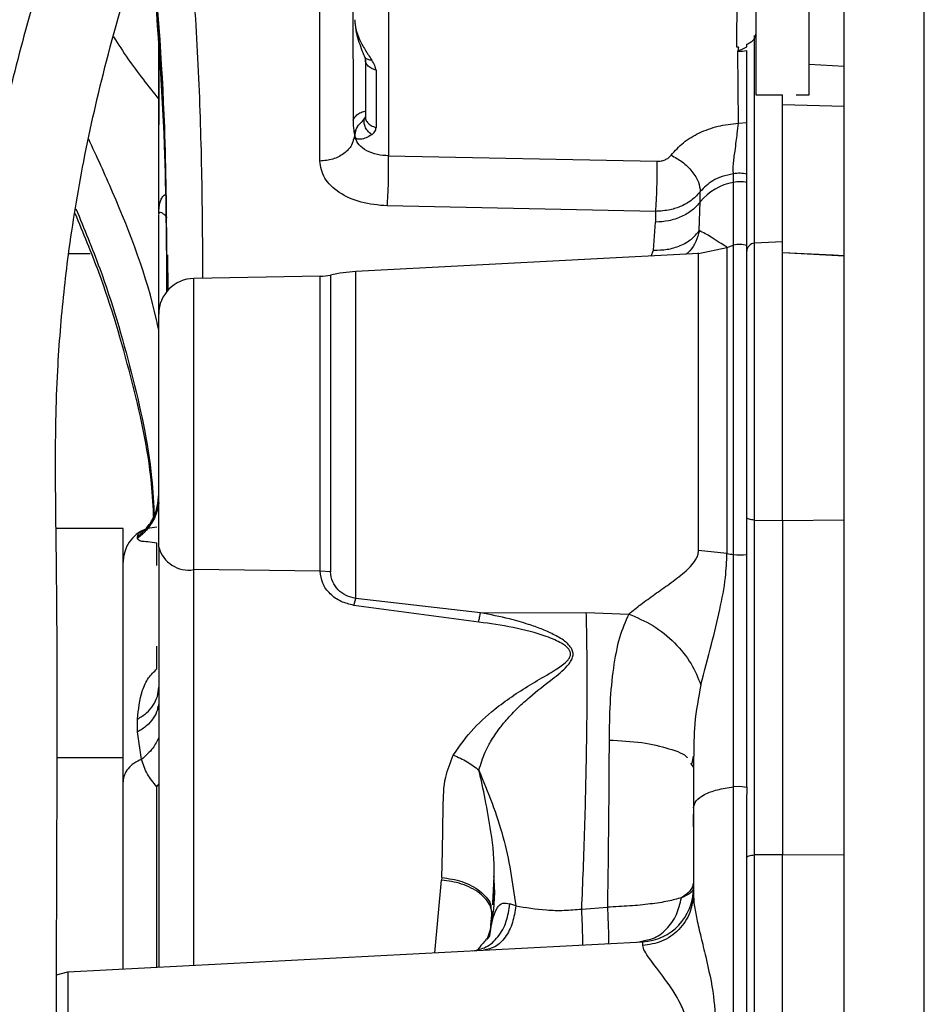
# Model space of a CAD drawing. Units: inches. Extents: x 0.2 to 16.7, y -11.4 to 10.7.
# Drawn here: x 4.2 to 4.3, y -7.4 to -7.3 of the extents above; entities that cross this region are included whole.
import ezdxf

# ---------------------------------------------------------------- set-up
doc = ezdxf.new("R2010")
doc.units = ezdxf.units.IN
doc.header["$MEASUREMENT"] = 0

msp = doc.modelspace()

# ---------------------------------------------------------------- linework, layer by layer
at = {"color": 7, "linetype": 'Continuous', "lineweight": 25}
for p, q in [((4.2542999315, -7.420318255044183), (4.2542999315, -7.308309381344184)), ((4.243345786099997, -7.327358795444184), (4.243345786099997, -7.350858059644183)), ((4.2468196166, -7.350858059644183), (4.2468196166, -7.329815164544183)), ((4.249089185799999, -7.421037708844183), (4.249089185799999, -7.330572424844185)), ((4.219486738499999, -7.340252181944184), (4.219486696599997, -7.354828129944185)), ((4.242127240399999, -7.347756349044182), (4.242142378899999, -7.341015320244184)), ((4.215016629899999, -7.355175057344184), (4.215016573899998, -7.343105910344184)), ((4.217176005599999, -7.343319682244182), (4.217178230999998, -7.352502520144183)), ((4.204554679099999, -7.358422691844183), (4.204554679099999, -7.346782794244184)), ((4.204554679099999, -7.346994506044183), (4.204554679099999, -7.352810351744184)), ((4.242766814299998, -7.347745990144183), (4.242766814299998, -7.347568946644184)), ((4.242218555199997, -7.347757107244185), (4.242127240399999, -7.347756349044182)), ((4.242218801199996, -7.352715632144182), (4.242186859499999, -7.348024265044184)), ((4.242766813899998, -7.352673610244183), (4.242766813899998, -7.347983534744184)), ((4.217983037099998, -7.348585370944184), (4.217983037099998, -7.352308547944183)), ((4.218674011299999, -7.349266474944184), (4.218674010699999, -7.352989569444183)), ((4.249089185799999, -7.349013345744183), (4.2468196166, -7.348894402744182)), ((4.243345786099997, -7.350858059644183), (4.245082701499999, -7.350858059644183)), ((4.2450826906, -7.351495524544184), (4.2450826906, -7.350858059644183)), ((4.245972648699997, -7.350858059644183), (4.2468196166, -7.350858059644183)), ((4.217983124099998, -7.352303044844184), (4.217976347599997, -7.352308279344182)), ((4.242218801199996, -7.352715632544182), (4.242766813899998, -7.352673610244183)), ((4.2176216242, -7.352738076044183), (4.217636825, -7.352722264544184)), ((4.217288162199999, -7.353501916344182), (4.217223636999996, -7.353700759344184)), ((4.217333056199998, -7.353662755444184), (4.217253287999998, -7.353711215844182)), ((4.217288347199997, -7.353501924444185), (4.217326779499999, -7.353657396144182)), ((4.219486696499999, -7.354828130944185), (4.236912159699997, -7.355183586544182)), ((4.241898344499997, -7.356556029744183), (4.241898356699998, -7.356004833044183)), ((4.242766814299998, -7.356568360144184), (4.242766814299998, -7.356017166444182)), ((4.239743988399997, -7.357821373044183), (4.239744006199999, -7.357149195844183)), ((4.239681528399998, -7.359694163044184), (4.239743988399997, -7.357821373044183)), ((4.236831265899998, -7.358444311444185), (4.219405951599999, -7.358090183344183)), ((4.236831266499998, -7.358444310744183), (4.236831221799999, -7.359147348444184)), ((4.2045815715, -7.358503236444182), (4.204554679699999, -7.358625343544183)), ((4.236707311099998, -7.360962324544182), (4.236831221799999, -7.359147348544184)), ((4.239628391799997, -7.361187834244184), (4.241476274299998, -7.360781478044183)), ((4.241476274299998, -7.360781478044183), (4.2418983568, -7.360643194444183)), ((4.241476274299998, -7.360781478044183), (4.241476274299998, -7.380682763244184)), ((4.241898356599997, -7.380746246744184), (4.241898356599997, -7.360643194444183)), ((4.245090674099998, -7.360413835344183), (4.243260617999997, -7.360509744544183)), ((4.2050587759, -7.361275296344184), (4.205098552399999, -7.363657459944182)), ((4.205112310999997, -7.361273225344185), (4.205144361799999, -7.363580557744182)), ((4.239638296399999, -7.361185064344184), (4.217355911599999, -7.362352834644184)), ((4.239629534699997, -7.361187582844185), (4.239566418299997, -7.361188696644184)), ((4.239628391799997, -7.361187834244184), (4.239593005099998, -7.361188527644185)), ((4.239628391699998, -7.380496214444182), (4.239628391699998, -7.361187834244184)), ((4.248376145199998, -7.361295842544184), (4.245082687599997, -7.361132121044182)), ((4.245082696499999, -7.378526832544184), (4.245082696499999, -7.361131862644182)), ((4.215041691799996, -7.362658611544184), (4.2068301483, -7.362801944544184)), ((4.243260617999997, -7.378507785144183), (4.245082696599997, -7.378526832444184)), ((4.202241481499996, -7.379052871944182), (4.197882929899997, -7.379052871944182)), ((4.203165135099997, -7.379716306344182), (4.203165135099997, -7.379593718744182)), ((4.204554679099999, -7.380276055144183), (4.204554679099999, -7.407576662544184)), ((4.241476274299998, -7.380682763244184), (4.239628391699998, -7.380496214344184)), ((4.2418983568, -7.395858351544184), (4.2418983568, -7.380746246844183)), ((4.242766814299998, -7.380997675744183), (4.242766814299998, -7.380738857244182)), ((4.215041691799996, -7.381823470244184), (4.2068301487, -7.381733267844183)), ((4.215717738199999, -7.381874341144183), (4.215041691799996, -7.381823469844184)), ((4.225344097199997, -7.385143291644184), (4.217238769199998, -7.384052952044183)), ((4.217238779299997, -7.384052951344184), (4.217355898799998, -7.383612023944185)), ((4.225461345099998, -7.384540088844183), (4.217355899399998, -7.383612014744184)), ((4.225461344699998, -7.384540088844183), (4.232334068999997, -7.384518204144182)), ((4.232334069899998, -7.384518199744184), (4.235094662599998, -7.384617743244183)), ((4.204554679099999, -7.390439054044183), (4.204516174999998, -7.390626975444183)), ((4.203184052199997, -7.392285407144183), (4.203184052199997, -7.391450783844183)), ((4.203442436499998, -7.394067011844182), (4.203184052199997, -7.392285407044184)), ((4.202238792099998, -7.407698033044184), (4.202238792099998, -7.393948161544184)), ((4.239206266299998, -7.394329539544184), (4.239300366599998, -7.393866255244184)), ((4.239312915199999, -7.394011519244184), (4.2392929839, -7.394603675944182)), ((4.239114266499996, -7.394315169644184), (4.2392929795, -7.394603675944182)), ((4.2392929839, -7.394603675944182), (4.2392929839, -7.397221956244184)), ((4.242303636899997, -7.395837483044183), (4.241898356599997, -7.395858352544185)), ((4.242766814299998, -7.395884495544184), (4.242303636899997, -7.395837483044183)), ((4.242766814899998, -7.396812736744184), (4.242800087099997, -7.395881958944184)), ((4.2392929839, -7.397221956244184), (4.2392929839, -7.402810942444184)), ((4.2392929839, -7.398445758044183), (4.2392929839, -7.397627236444183)), ((4.245082819499999, -7.400269014644184), (4.243260465199999, -7.400279325844185)), ((4.2229521593, -7.401747910544184), (4.222935582299996, -7.401927934644183)), ((4.226297305999999, -7.402598739744183), (4.226340805899998, -7.401645328444182)), ((4.226255420699999, -7.403516763844184), (4.2263432737, -7.402484330544183)), ((4.239319797499999, -7.403253346044185), (4.239231558, -7.403429958044184)), ((4.2261422809, -7.403737133244183), (4.2261615675, -7.403880437544183)), ((4.227751501499998, -7.403587266144184), (4.227368980899996, -7.403465520444183)), ((4.232040199299998, -7.403793973144182), (4.2337107854, -7.403672306744184)), ((4.226135828899999, -7.404846104944184), (4.2262174719, -7.403956992144185)), ((4.226104230399997, -7.405130780944184), (4.226031301499997, -7.405625740844183)), ((4.2261042401, -7.405130782544184), (4.2261745363, -7.404628660844184)), ((4.226167950399997, -7.404627670644183), (4.226106451899998, -7.405045874944182)), ((4.226060888099997, -7.405354893144183), (4.225948542599998, -7.405732487144183)), ((4.235689545699998, -7.405944953244184), (4.236204664699997, -7.405821348144183)), ((4.198643755899997, -7.407886440844184), (4.2360009597, -7.405928632744184)), ((4.236000960699997, -7.406172475844183), (4.236000960699997, -7.405928632744184)), ((4.1979141355, -7.408066667044183), (4.198643755899997, -7.407886440844184)), ((4.198643756199999, -7.407886440844184), (4.198643756199999, -7.412456275344184))]:
    msp.add_line(p, q, dxfattribs=at)
at = {"color": 8, "linetype": 'Continuous', "lineweight": 25}
for p, q in [((4.2450827097, -7.351495388644183), (4.249089185799999, -7.351607718244184)), ((4.236552816899998, -7.361346767444184), (4.236707311099998, -7.360962324544182)), ((4.243260617999997, -7.378507785544183), (4.243260617999997, -7.360509744544183)), ((4.198702880999999, -7.361174447144183), (4.200096365099999, -7.361174447144183)), ((4.249089185799999, -7.361361402544183), (4.245082699799998, -7.361131910144184)), ((4.249089185799999, -7.361331304744184), (4.248376145199998, -7.361295842544184)), ((4.2068301487, -7.381733268044183), (4.2068301483, -7.362801944544184)), ((4.215041691799996, -7.381823470244184), (4.215041691799996, -7.362658611544184)), ((4.217355911599999, -7.374421097944182), (4.217355911599999, -7.362352834644184)), ((4.203974367199997, -7.379017609444183), (4.2044334749, -7.378944238744182)), ((4.245082696499999, -7.378526832044184), (4.249089185799999, -7.378483600744183)), ((4.2044334749, -7.381467777444183), (4.2044334749, -7.380016892844184)), ((4.206830173199997, -7.407457408944182), (4.206830148799998, -7.381733268044183)), ((4.2044334749, -7.388183960844184), (4.2044334749, -7.386698902444184)), ((4.1979540962, -7.393948161444182), (4.202238792099998, -7.393948161444182)), ((4.204433481099997, -7.395844522044182), (4.204554679099999, -7.395669914444184)), ((4.204433481599999, -7.407583014244183), (4.204433482499997, -7.395844540444184)), ((4.249089185799999, -7.400289142244183), (4.245082806999999, -7.400269018544183)), ((4.222501473199998, -7.406636110844182), (4.222935582299996, -7.401927934644183)), ((4.2262616115, -7.403381074744184), (4.226297305999999, -7.402598739744183)), ((4.2261615675, -7.403880437544183), (4.226219265299999, -7.404309145144182)), ((4.2258888609, -7.405767998044183), (4.2261042238, -7.405130781044184))]:
    msp.add_line(p, q, dxfattribs=at)
at = {"color": 7, "linetype": 'Continuous', "lineweight": 25}
for centre, radius, start, end in [((4.242304150099997, -7.345545031344184), 0.0024820066602114, 267.2914004146301, 280.7431846061203), ((4.2423034523, -7.358613713844184), 0.0020971829200568, 77.23545771662809, 101.1376989699535), ((4.2423034523, -7.358062519144184), 0.0020971832565259, 77.23545891855832, 101.1373570263419), ((4.242476688499998, -7.360007370644183), 0.00349946219608, 99.51271715636462, 141.3422679240227), ((4.242303636799999, -7.362213110344182), 0.0016213845367545, 73.40122246917814, 104.4750985023564), ((4.243287888899999, -7.361030104944184), 0.0005210745715614, 92.99999996053458, 180), ((4.206870566099997, -7.365117478844184), 0.0023158869847156, 91.0000000035447, 180), ((4.214983085999997, -7.359301086844184), 0.0033580361278376, 270.9999999868211, 282.557463172867), ((4.217871029299999, -7.372181865444183), 0.0098425196944561, 93.00000000279293, 102.6845220103103), ((4.204554679099999, -7.381250566644184), 0.0023158869847153, 111.8785588507517, 180), ((4.206506516899999, -7.379733422044183), 0.0020258631922539, 195.5365347893953, 279.192390168003), ((4.2426847819, -7.374082659044184), 0.0067098335074125, 259.6238373173882, 263.2691839666937), ((4.242303284199998, -7.377298933444184), 0.0034710136351029, 263.300635057488, 277.6743873465887), ((4.235819153399998, -7.402459563044182), 0.0034738304770719, 273.0000173512882, 0.0003388809842382)]:
    msp.add_arc(centre, radius, start, end, dxfattribs=at)
for points, knots in [([(4.205070672355347, -7.308981944250355), (4.203502599340439, -7.311913646305413), (4.19987504522026, -7.318695797243461), (4.195304817187271, -7.329127037938775), (4.191396887024663, -7.340119214656784), (4.188627875973033, -7.350619337913113), (4.187104547632376, -7.359714825389641), (4.186392249492279, -7.367608592231223), (4.186213740818076, -7.374523188696664), (4.186359272265513, -7.382294382205901), (4.186389199367142, -7.390908987687565), (4.186353120228713, -7.40043373789781), (4.186337069186187, -7.407106630275695), (4.186328649602963, -7.410606899658793)], [0, 0, 0, 0, 0.0975446040180757, 0.2256580700283075, 0.3307136307249366, 0.4338257502991297, 0.5358334287023357, 0.5920598836128809, 0.657882349443936, 0.7310205553080698, 0.8115580062984434, 0.9011526481036578, 1, 1, 1, 1]), ([(4.197908082802527, -7.410606900351599), (4.197913564211234, -7.407763891519737), (4.197924001509634, -7.402350441596871), (4.197958910666479, -7.394636639860948), (4.19796014985522, -7.38773854870637), (4.197920208236894, -7.381689503543853), (4.19784082553365, -7.376551431013898), (4.197847186354686, -7.372350034746088), (4.197965384075559, -7.369008314009601), (4.198152055879561, -7.366225462737145), (4.198387491031397, -7.363708049298268), (4.198826745569946, -7.360025633690473), (4.199652895063092, -7.354980056903472), (4.201173367895009, -7.348314358417323), (4.203360142612429, -7.340937075434482), (4.206908329612361, -7.331337651818629), (4.211883606033979, -7.320442489523623), (4.216270634931305, -7.312559319055383), (4.218362520788624, -7.308800352976228)], [0, 0, 0, 0, 0.0794723661248815, 0.1513254793468635, 0.2156304256846824, 0.2722975605106453, 0.3204188336090426, 0.3592785958361074, 0.3897218282665743, 0.4139015463272434, 0.4373275853893698, 0.460553219857452, 0.5179382373423267, 0.5810794929803335, 0.653825410598583, 0.7368299679672993, 0.8745115017559763, 1, 1, 1, 1]), ([(4.20423670141113, -7.342828366763955), (4.204314590540374, -7.343688802432094), (4.20452008462096, -7.345958880917326), (4.204759620947595, -7.349571822311113), (4.204875358572714, -7.35232515410009), (4.204931716600896, -7.353665879299886)], [0, 0, 0, 0, 0.238480565332421, 0.6291807982312907, 1, 1, 1, 1]), ([(4.217291966408684, -7.345982090188118), (4.21730586049075, -7.346208644167088), (4.217333082296314, -7.346652517201315), (4.217559927855675, -7.347479555992834), (4.217778008453138, -7.348023430523295), (4.217919331589901, -7.348375878451016)], [0, 0, 0, 0, 0.2684310366874265, 0.5259201329284753, 1, 1, 1, 1]), ([(4.217292057511045, -7.345980014565274), (4.217307665862791, -7.346183173321256), (4.21734039771836, -7.346609212096281), (4.217589045210605, -7.347276563076232), (4.217959616797636, -7.3479547105775), (4.218249477004015, -7.348383565836095), (4.218396758210837, -7.348601471980674)], [0, 0, 0, 0, 0.2243093330578861, 0.4703930825974982, 0.7309008128047745, 1, 1, 1, 1]), ([(4.242218508700116, -7.347759423617404), (4.242215088107873, -7.347803263955369), (4.242209461981279, -7.347875371729025), (4.242193952086911, -7.347963181520988), (4.242188764198364, -7.348007904955175), (4.242186842925964, -7.348024467743461)], [0, 0, 0, 0, 0.4940682135053392, 0.8126342214384096, 1, 1, 1, 1]), ([(4.242186860487934, -7.348023479698764), (4.242187092659535, -7.348023236385757), (4.24218913441463, -7.348021096651305), (4.242201662672002, -7.348007551805143), (4.242216998033172, -7.347986372858665), (4.242295758171849, -7.347948869712827), (4.242488818668836, -7.347894441970739), (4.242655522187363, -7.347805420997371), (4.242766814342964, -7.34774599012208)], [0, 0, 0, 0, 0.0017868170406584, 0.0157135618451682, 0.098548543657318, 0.1391285974093545, 0.4252776729874537, 1, 1, 1, 1]), ([(4.217912954914002, -7.34835925098745), (4.217934136287724, -7.348414965405116), (4.217969518163692, -7.34850803210805), (4.217979367669379, -7.348553879722767), (4.217983320764681, -7.348572280645218)], [0, 0, 0, 0, 0.5986503863718673, 1, 1, 1, 1]), ([(4.218674011280822, -7.349266474918572), (4.21865627405607, -7.349164132438439), (4.218618139205248, -7.34894409715854), (4.218473905924089, -7.34872087134034), (4.218396758210837, -7.348601471980674)], [0, 0, 0, 0, 0.465118503639082, 1, 1, 1, 1]), ([(4.24508268704081, -7.36113212104852), (4.245082688963262, -7.360649795866806), (4.245082692808168, -7.359685145497087), (4.245082698594711, -7.357455399402765), (4.245082704394676, -7.354759598273523), (4.24508270827447, -7.352583458537158), (4.245082710214369, -7.351495388661876)], [0, 0, 0, 0, 0.2499999951055283, 0.4999999934740367, 0.7499999951055288, 1, 1, 1, 1]), ([(4.217178231019396, -7.352502520130813), (4.217189939388817, -7.352747289540215), (4.217212728483339, -7.353223707135861), (4.217263483564199, -7.353410898478414), (4.217288162170806, -7.353501916390805)], [0, 0, 0, 0, 0.5137707163619317, 1, 1, 1, 1]), ([(4.217969042098929, -7.352310807715934), (4.217890720690079, -7.352426230793675), (4.217769398891623, -7.352605023994414), (4.217645552327838, -7.352716452419912), (4.217640139685738, -7.352719859436448), (4.217637406493601, -7.352721579858864)], [0, 0, 0, 0, 0.4741445826529905, 0.734461679631964, 1, 1, 1, 1]), ([(4.242766814342822, -7.356017166459928), (4.242766814342822, -7.35591286503718), (4.242766814342822, -7.355705434742998), (4.242766814342822, -7.355178803559046), (4.242766814342822, -7.35441195502958), (4.242766814342822, -7.353450173663806), (4.242766814342822, -7.352929062727744), (4.242766814342822, -7.352673611957149)], [0, 0, 0, 0, 0.1231115612346499, 0.2448391085263784, 0.498087278990562, 0.7539602750952056, 1, 1, 1, 1]), ([(4.217326755722169, -7.353657398864684), (4.217324783414032, -7.353512401406284), (4.2173208354717, -7.353222161969285), (4.217470499851171, -7.352901399746163), (4.217605923371764, -7.352762051386041), (4.217641558047092, -7.352725383947853)], [0, 0, 0, 0, 0.4238384780959153, 0.8483917071355528, 0.9999999999999999, 0.9999999999999999, 0.9999999999999999, 0.9999999999999999]), ([(4.218396759773146, -7.353467751244722), (4.218470475213906, -7.353402179105419), (4.218577228207852, -7.353307219052034), (4.218661379295725, -7.353130998524017), (4.218669887995517, -7.353035730087857), (4.218674010733963, -7.352989569469443)], [0, 0, 0, 0, 0.5349148549181861, 0.7746513034380343, 1, 1, 1, 1]), ([(4.237849964669575, -7.354788402146355), (4.238101117389711, -7.354504920079503), (4.238601816729933, -7.353939768789253), (4.239664072470987, -7.353310710140173), (4.240876468779518, -7.352860580829509), (4.24177040138434, -7.352764051861595), (4.242218801157776, -7.352715632588026)], [0, 0, 0, 0, 0.2508018096729925, 0.4999997633319411, 0.7491981032659529, 1, 1, 1, 1]), ([(4.241898357532587, -7.356004835433067), (4.24188962248326, -7.355918648363204), (4.241871286701958, -7.355737732697534), (4.24189021963134, -7.355380613840079), (4.241938190214107, -7.354966538090267), (4.242008702124448, -7.354464551300318), (4.242081127878087, -7.353927968965415), (4.242156271478997, -7.353296653663172), (4.242195399380908, -7.352933080724025), (4.242218800843837, -7.352715636438955)], [0, 0, 0, 0, 0.1054814116728793, 0.2214165052695577, 0.3453969929725851, 0.470473981873282, 0.6398132006511232, 0.7845808842095487, 1, 1, 1, 1]), ([(4.218396759773146, -7.353467751244722), (4.218142496145312, -7.353597565478093), (4.21766047970581, -7.353843658854091), (4.217433852679903, -7.353717165311775), (4.217326771389473, -7.353657397101479)], [0, 0, 0, 0, 0.5274999087049078, 1, 1, 1, 1]), ([(4.219486696597553, -7.354828129903758), (4.219243025622703, -7.354812609726869), (4.218727045986107, -7.354779745348019), (4.218051585702241, -7.354520399621045), (4.217533766551334, -7.354134273588233), (4.217394952205225, -7.35381447240502), (4.217326771389473, -7.353657397101479)], [0, 0, 0, 0, 0.2362074540975466, 0.5001754369873577, 0.754503425648777, 1, 1, 1, 1]), ([(4.219405951613531, -7.358090183099867), (4.218822372384338, -7.358036349974865), (4.217656423624597, -7.357928795315296), (4.216213864808111, -7.35725220638634), (4.215211339128444, -7.356303065000043), (4.215081536053248, -7.355550966501944), (4.215016625496006, -7.355174864991742)], [0, 0, 0, 0, 0.250480709508472, 0.5004421987291727, 0.7501863865362819, 1, 1, 1, 1]), ([(4.236912160260289, -7.355183586309906), (4.237007239497775, -7.355180395887285), (4.237197482553434, -7.3551740122039), (4.237460154131682, -7.355091082574637), (4.23769125861633, -7.354966067259031), (4.237797040765475, -7.35484764835148), (4.237849964669575, -7.354788402146355)], [0, 0, 0, 0, 0.2498841982833057, 0.4999906888109517, 0.7498401663405208, 1, 1, 1, 1]), ([(4.237849964726315, -7.354788401448921), (4.238092903563413, -7.354922323884033), (4.238598747638683, -7.355201175430189), (4.239237146914896, -7.35583639877229), (4.239672539585424, -7.356534758555092), (4.239720754091437, -7.356949227447853), (4.239744017189729, -7.357149205242662)], [0, 0, 0, 0, 0.2390187808130669, 0.4976817852481339, 0.7576356377203991, 1, 1, 1, 1]), ([(4.241898356723567, -7.356004833032793), (4.241648516496895, -7.356054494267227), (4.241168407025331, -7.356149926573455), (4.240381767551582, -7.356502481958383), (4.239991637999214, -7.356898087787645), (4.239744006074758, -7.35714919573943)], [0, 0, 0, 0, 0.2838220626363501, 0.5454112106946691, 1, 1, 1, 1]), ([(4.239744017189729, -7.357149205242662), (4.239582696836475, -7.357332618627485), (4.239253462864887, -7.357706941618414), (4.2385617153444, -7.358103532542184), (4.237744642649048, -7.358385088012195), (4.237153822590113, -7.358423387162073), (4.236831266182726, -7.358444296466018)], [0, 0, 0, 0, 0.2450269161026903, 0.5000682375646757, 0.7270637805993702, 1, 1, 1, 1]), ([(4.241898356796504, -7.360643194429475), (4.241898355775103, -7.360576636969299), (4.241898353732296, -7.360443522045937), (4.241898350668084, -7.35960435880563), (4.241898347603875, -7.358355146375214), (4.241898345561069, -7.35715573532161), (4.241898344539667, -7.356556029781238)], [0, 0, 0, 0, 0.2499999830291989, 0.4999999773722473, 0.7499999830291684, 1, 1, 1, 1]), ([(4.242766814342822, -7.36065929104527), (4.242766814342822, -7.360593460654204), (4.242766814342822, -7.360460837912321), (4.242766814342822, -7.359620572333526), (4.242766814342822, -7.35836543118241), (4.242766814342822, -7.357164480204077), (4.242766814342822, -7.356568360176464)], [0, 0, 0, 0, 0.2481866613916824, 0.500000000000728, 0.7518133386093809, 1, 1, 1, 1]), ([(4.239743988429549, -7.357821373024436), (4.239582140649809, -7.358006914503115), (4.23925283695602, -7.358384426597372), (4.238535489091944, -7.358803627523244), (4.237711867222622, -7.359085952632903), (4.237121419066295, -7.359127116789043), (4.23683122184072, -7.359147348411039)], [0, 0, 0, 0, 0.2457416706916065, 0.4999984553858552, 0.7542560519911363, 1, 1, 1, 1]), ([(4.204554679095022, -7.365343881139179), (4.204554679095022, -7.36517015067445), (4.204554679095022, -7.36481339873573), (4.204554679095022, -7.3639103410699), (4.204554679095022, -7.362842971612777), (4.204554679095022, -7.361718479728859), (4.204554679095022, -7.360633567997004), (4.204554679095022, -7.35968610047111), (4.204554679095022, -7.358969713260231), (4.204554679095022, -7.358771466126967), (4.204554679095022, -7.35867492406831)], [0, 0, 0, 0, 0.1217445834714228, 0.2499999999998925, 0.3782554165283534, 0.4999999999997848, 0.621744583471059, 0.7499999999993112, 0.8782554165279012, 1, 1, 1, 1]), ([(4.205103343407337, -7.358835373434108), (4.205037281182193, -7.358769603033515), (4.204902651856145, -7.358635568421661), (4.204676698636849, -7.358492831118369), (4.204620467739201, -7.358498981837755), (4.204581571549216, -7.358503236430153)], [0, 0, 0, 0, 0.22899911035544, 0.4666811604499707, 0.9999999999999999, 0.9999999999999999, 0.9999999999999999, 0.9999999999999999]), ([(4.236707311094754, -7.360962324494123), (4.237006538715072, -7.360956771823247), (4.237617557225821, -7.360945433348924), (4.238467209589867, -7.360687123011893), (4.239200649123379, -7.360273432100866), (4.239523072133544, -7.359885144824455), (4.23968162318149, -7.359694205119041)], [0, 0, 0, 0, 0.2438467550455689, 0.4979315778425297, 0.7531085810727692, 1, 1, 1, 1]), ([(4.241476274320426, -7.360781478092409), (4.241453954691558, -7.360761650916933), (4.241399835923211, -7.360713575641009), (4.240989197814507, -7.360486148601865), (4.240388267698521, -7.360054699839878), (4.239938263529549, -7.359825134175368), (4.23968152841173, -7.359694163015568)], [0, 0, 0, 0, 0.178906862847191, 0.4337983898045249, 0.676972243535492, 1, 1, 1, 1]), ([(4.242766814342822, -7.380738857205412), (4.242766814342822, -7.379683757707379), (4.242766814342822, -7.377538681714185), (4.242766814342822, -7.373992643363042), (4.242766814342822, -7.370503519288384), (4.242766814342822, -7.367298006793014), (4.242766814342822, -7.364535964414253), (4.242766814342822, -7.362393971733322), (4.242766814342822, -7.360975159610856), (4.242766814342822, -7.360763433073076), (4.242766814342822, -7.36065929104527)], [0, 0, 0, 0, 0.122967612963667, 0.2500000000004741, 0.3770323870371192, 0.5000000000003627, 0.6229676129636051, 0.7500000000001819, 0.8770323870367541, 0.9999999999999999, 0.9999999999999999, 0.9999999999999999, 0.9999999999999999]), ([(4.204554679095022, -7.380276055186885), (4.204554679095022, -7.379423793960234), (4.204554679095022, -7.377668107961872), (4.204554679095022, -7.374453641313906), (4.204554679095022, -7.371286584186688), (4.204554679095022, -7.368517098469976), (4.204554679095022, -7.366435318925586), (4.204554679095022, -7.365223472212978), (4.204554679095022, -7.365240377585749), (4.204554679095022, -7.365246974215381)], [0, 0, 0, 0, 0.1458061831171336, 0.3003655055143528, 0.4549248279114681, 0.6007310110283856, 0.7465371941522814, 0.9010965165670884, 1, 1, 1, 1]), ([(4.204554679095022, -7.377373653002701), (4.204521066229468, -7.377575329182495), (4.204449371104495, -7.378005497770481), (4.204213604470745, -7.378518519848106), (4.203954366396765, -7.378891391559891), (4.203730870889487, -7.379091500555626), (4.203675106318119, -7.379112970012805), (4.203650083748059, -7.379122603745898)], [0, 0, 0, 0, 0.1922449842156791, 0.4100521612979336, 0.6242471444292101, 0.8313929090876847, 1, 1, 1, 1]), ([(4.243260617944088, -7.378507785703984), (4.243197536774694, -7.378504818654587), (4.243066539447049, -7.378498657140057), (4.242900994944769, -7.378462792294462), (4.242787715254725, -7.37841235707501), (4.242773607763223, -7.378373609250433), (4.242766814354358, -7.378354950382924)], [0, 0, 0, 0, 0.2407723691159578, 0.4999992426833998, 0.7592265375769041, 0.9999999999999999, 0.9999999999999999, 0.9999999999999999, 0.9999999999999999]), ([(4.243260465165022, -7.400279325859621), (4.243260100210751, -7.398515352152398), (4.243259369679585, -7.394984395360524), (4.243259750282668, -7.389449787364702), (4.243259705668535, -7.383888562468861), (4.243260313725603, -7.380302486063052), (4.243260618036061, -7.378507785188402)], [0, 0, 0, 0, 0.249342354586457, 0.4991100926402617, 0.7493228104720377, 1, 1, 1, 1]), ([(4.245082696551663, -7.378526832445086), (4.245082870486812, -7.380311805085451), (4.245083218514061, -7.383883361041747), (4.245084045699386, -7.38942884865795), (4.24508362079834, -7.394963785795438), (4.245083086719085, -7.398499986252496), (4.245082819539281, -7.400269014598839)], [0, 0, 0, 0, 0.2496433608108598, 0.4995119880779232, 0.7496246350154075, 1, 1, 1, 1]), ([(4.203658000401141, -7.379139000233772), (4.203715179889869, -7.379096307023907), (4.203783057225969, -7.37904562623924), (4.203948320744544, -7.379021423905058), (4.203974367198342, -7.379017609481981)], [0, 0, 0, 0, 0.8423944133354219, 1, 1, 1, 1]), ([(4.204433474935691, -7.380016892831897), (4.204222194569564, -7.379984065153431), (4.203780395218853, -7.379915420596927), (4.203276095546734, -7.379903017864708), (4.203210049493137, -7.379791883128892), (4.203165135134896, -7.379716306390154)], [0, 0, 0, 0, 0.2267550644587051, 0.4741578315306478, 1, 1, 1, 1]), ([(4.235094662034289, -7.38461774980853), (4.235350834724255, -7.384409650853383), (4.235875734153112, -7.38398325480501), (4.23677819279126, -7.383337935404988), (4.237746861980792, -7.382655882838534), (4.238684476678127, -7.381956660076135), (4.23934075825953, -7.381325596916023), (4.239597973847395, -7.380810812520522), (4.239618607528673, -7.380597407603087), (4.239628391688818, -7.380496214419981)], [0, 0, 0, 0, 0.1760265534662198, 0.3606794986251126, 0.5400841659755055, 0.7343634724863389, 0.9005643317946412, 0.9528492037538302, 1, 1, 1, 1]), ([(4.239776132176836, -7.389223323814011), (4.240013684785232, -7.388344058994758), (4.240452619974782, -7.386719407206227), (4.241015484233646, -7.384369860325716), (4.24140292048785, -7.382400154053762), (4.241454176815026, -7.381200146918879), (4.241476275994248, -7.380682763520522)], [0, 0, 0, 0, 0.3093394630925662, 0.5715785517310349, 0.8152859775648786, 1, 1, 1, 1]), ([(4.242766814342822, -7.395884495498256), (4.242766814342822, -7.393386237671184), (4.242766814342822, -7.388409271321958), (4.242766814342822, -7.383461729713604), (4.242766814342822, -7.380997675772342)], [0, 0, 0, 0, 0.5019639780084751, 1, 1, 1, 1]), ([(4.217238769200947, -7.384052951995638), (4.216951020982695, -7.383982447942838), (4.216356642797198, -7.383836813432122), (4.215645029157322, -7.383312474804269), (4.215137768914282, -7.382622089020618), (4.215074031906497, -7.382092290010776), (4.215041691773351, -7.381823470197705)], [0, 0, 0, 0, 0.2302710205671402, 0.4756521941573947, 0.7339461257347881, 1, 1, 1, 1]), ([(4.217355899419626, -7.383612014696478), (4.217138021681297, -7.383556052914848), (4.216696700463334, -7.383442699793878), (4.21617625542364, -7.383043326741195), (4.215793782826051, -7.38251193805592), (4.215744025639811, -7.382094748436323), (4.215717738204454, -7.381874341174875)], [0, 0, 0, 0, 0.2279763301807634, 0.4617763727238706, 0.7156487358239125, 1, 1, 1, 1]), ([(4.22534409715168, -7.385143291642564), (4.225364053534278, -7.385032606120415), (4.225404178110686, -7.38481006029237), (4.225442223282148, -7.384630382791862), (4.225461346285059, -7.384540069797245)], [0, 0, 0, 0, 0.4973605801559199, 1, 1, 1, 1]), ([(4.225360128262842, -7.394763110389656), (4.225481041414788, -7.394368578023075), (4.225676688185224, -7.393730194339298), (4.226145876639396, -7.392836264684181), (4.226614297214695, -7.392146954157823), (4.227216686863002, -7.391405978209416), (4.227868811955783, -7.390721370764652), (4.228862217771571, -7.389830271806463), (4.229969772810101, -7.38896217635012), (4.2309189226543, -7.388228546742109), (4.231323073643345, -7.387720667505016), (4.231456234904854, -7.387440492448256), (4.231505937349866, -7.38715626733552), (4.231354223684988, -7.386776428249959), (4.230927698544193, -7.386332655640661), (4.230204771639244, -7.385935969124366), (4.229417091425944, -7.385576584236755), (4.228464370813995, -7.385245669780588), (4.227155923692422, -7.384867248642591), (4.226095104060406, -7.384662442433115), (4.225461345214136, -7.38454008633872)], [0, 0, 0, 0, 0.076867217564542, 0.1243770642594413, 0.1888618832979629, 0.2321148949174557, 0.3008195673429881, 0.3616878367682706, 0.4732596995100039, 0.5531901062329989, 0.5756302586714719, 0.5962804215888999, 0.6148063875951195, 0.633979271977033, 0.6766975162379084, 0.726965575245105, 0.7751989493918001, 0.8238531011744101, 0.8947656585482168, 1, 1, 1, 1]), ([(4.23204020423313, -7.403794018243506), (4.232077223997159, -7.402937054166427), (4.232151263525218, -7.401223126012269), (4.232241175274581, -7.39854322505048), (4.232312773476565, -7.395863361262748), (4.232362992065458, -7.393235512363614), (4.232391135916945, -7.390723223884697), (4.232395915357312, -7.388393154359797), (4.232379206546632, -7.386271407423092), (4.232349115428669, -7.385102602288875), (4.232334069869687, -7.384518199721768)], [0, 0, 0, 0, 0.1249999989080665, 0.2499999978161296, 0.374999998180108, 0.4999999985440893, 0.6249999989080655, 0.7499999992720435, 0.8749999996360232, 1, 1, 1, 1]), ([(4.235094662647601, -7.38461774327493), (4.234878806449224, -7.385112854430636), (4.23442876077851, -7.386145127924834), (4.234073402086182, -7.388115023529739), (4.233844698725818, -7.390351501336616), (4.233826090221164, -7.392001260828437), (4.233816936571479, -7.39281278871486)], [0, 0, 0, 0, 0.2340329821304521, 0.4879430435721921, 0.7481157092060176, 1, 1, 1, 1]), ([(4.235094651053874, -7.384617917064201), (4.235625440124711, -7.384840839464061), (4.236699115960821, -7.385291765090097), (4.238106067450651, -7.386448205933743), (4.239204367417052, -7.387798030839427), (4.239590041644444, -7.388759467125084), (4.239776114790615, -7.389223323566105)], [0, 0, 0, 0, 0.2532126487087725, 0.5121964962265447, 0.7646533623128484, 1, 1, 1, 1]), ([(4.22369594716579, -7.393789337170935), (4.224057706926473, -7.393265992074092), (4.224803263509379, -7.392187421640088), (4.226164141230782, -7.390954979201991), (4.227487812726135, -7.389974615773506), (4.228678826891986, -7.389214797232242), (4.229684355862169, -7.388635545754381), (4.230389345532256, -7.388205249767939), (4.230812321782267, -7.387919081906608), (4.231113102552811, -7.387665989996901), (4.231283159990177, -7.38741322762805), (4.231327991764527, -7.387215078400235), (4.231281811008579, -7.387028047819932), (4.231161450386836, -7.386852465880619), (4.230970091254459, -7.386679585335592), (4.230676809142857, -7.386486969958776), (4.230262301322487, -7.386279869676535), (4.229244178115863, -7.385879578585181), (4.227591436252801, -7.385454876166408), (4.226093920795769, -7.385247251674553), (4.22534409715146, -7.385143291643688)], [0, 0, 0, 0, 0.1250719635831031, 0.2577628468418933, 0.3407067218851631, 0.4253091875014164, 0.5104967977291446, 0.5462157164492493, 0.5723900480889037, 0.6026440551804692, 0.6183215718214903, 0.6319741453216965, 0.6440797125389134, 0.6574489218875503, 0.6729963648569416, 0.691313199476658, 0.719440606203893, 0.7526085380632549, 0.876128178383807, 1, 1, 1, 1]), ([(4.203184052241141, -7.391450783827558), (4.203234534727216, -7.390829895189052), (4.203306925710649, -7.389939551970325), (4.203825912241694, -7.388780284548893), (4.204241285885256, -7.388372594637421), (4.204433474870687, -7.388183960833448)], [0, 0, 0, 0, 0.5531911996615404, 0.7932663004785204, 1, 1, 1, 1]), ([(4.233816936571479, -7.39281278871486), (4.233812245891333, -7.393701253251033), (4.233802865175733, -7.395478060211348), (4.233778676957371, -7.398244946216494), (4.233748227530146, -7.401011142347411), (4.233723276126987, -7.40278485692177), (4.233710791411916, -7.403672354949013)], [0, 0, 0, 0, 0.2500354692730311, 0.500036573258952, 0.7498376788799639, 1, 1, 1, 1]), ([(4.204433482454803, -7.395844540467703), (4.204208991419382, -7.395573961267287), (4.203735181842539, -7.395002878256285), (4.203543368588939, -7.394389677862931), (4.203442436478337, -7.3940670118909)], [0, 0, 0, 0, 0.4738001222294957, 1, 1, 1, 1]), ([(4.222952159302302, -7.401747910524005), (4.22298412900146, -7.400220629363657), (4.223029540467699, -7.398051197724724), (4.223061551303406, -7.395355485156555), (4.223503271142448, -7.394265001001243), (4.22369594716579, -7.393789337170935)], [0, 0, 0, 0, 0.5728221292045838, 0.8136671117546147, 1, 1, 1, 1]), ([(4.223695947127844, -7.393789338537818), (4.224005055021344, -7.393921786924437), (4.224599093817044, -7.394176324196801), (4.22511339665088, -7.394572915650148), (4.225360082172948, -7.394763140870158)], [0, 0, 0, 0, 0.520349673692471, 1, 1, 1, 1]), ([(4.22536009014356, -7.39476313559658), (4.225942201871408, -7.396198740717509), (4.227112542198803, -7.399085036400741), (4.227537774365736, -7.402081302837733), (4.227751501703146, -7.40358726616212)], [0, 0, 0, 0, 0.497386712410837, 1, 1, 1, 1]), ([(4.241898358213518, -7.482083896749128), (4.241898358133298, -7.478708610522073), (4.241898357972889, -7.471959565472938), (4.241898358245717, -7.461284675263158), (4.241898358000569, -7.450377858990869), (4.241898357988681, -7.439299674130307), (4.241898357960132, -7.428166859008307), (4.241898358330737, -7.417107718113924), (4.241898357253234, -7.406209403630097), (4.241898357998025, -7.399309561257237), (4.241898358370555, -7.395858354969494)], [0, 0, 0, 0, 0.1249970332414825, 0.2499375020678913, 0.3748450732045956, 0.4997540578484473, 0.6246969862154252, 0.7497047734293654, 0.8748057690231459, 1, 1, 1, 1]), ([(4.242766814342822, -7.482076745375977), (4.242766814342822, -7.478769803344267), (4.242766814342822, -7.472104350603816), (4.242766814342822, -7.461564861744844), (4.242766814342822, -7.450768021838789), (4.242766814342822, -7.441036109556508), (4.242766814342822, -7.43248420001192), (4.242766814342822, -7.425167336474056), (4.242766814342822, -7.417887301887928), (4.242766814342822, -7.41070748489612), (4.242766814342822, -7.403628421249085), (4.242766814342822, -7.399089032873583), (4.242766814342822, -7.396812736773731)], [0, 0, 0, 0, 0.1239513377849507, 0.2498355810893601, 0.3746924602695083, 0.4995495416669472, 0.5830142929542982, 0.666439698372255, 0.7494529809441192, 0.8332019770504002, 0.9163584038870168, 1, 1, 1, 1]), ([(4.243260520679776, -7.47637690768282), (4.243260516634628, -7.473354199702687), (4.243260508544338, -7.467308783760553), (4.243260496210766, -7.457873314881287), (4.243260483735792, -7.448270220906558), (4.243260471109291, -7.438550168789639), (4.243260458341517, -7.428802843102149), (4.243260445435695, -7.419116575642624), (4.243260432410043, -7.409547501996581), (4.243260423627909, -7.403368526734885), (4.24326041923684, -7.4002790391133)], [0, 0, 0, 0, 0.1250000026238762, 0.2500000044980731, 0.3750000056225908, 0.5000000059974317, 0.625000005622593, 0.7500000044980732, 0.8750000026238766, 1, 1, 1, 1]), ([(4.24508322250054, -7.415275091711688), (4.245083130011448, -7.412736096867635), (4.245082945033246, -7.407658106790453), (4.245082790969189, -7.402732121442108), (4.245082713937151, -7.400269128579222)], [0, 0, 0, 0, 0.4999999616903059, 1, 1, 1, 1]), ([(4.226300584177835, -7.401649826151715), (4.226323367724692, -7.401885632611712), (4.226440498931421, -7.403097923893203), (4.226243229258579, -7.404308289220669), (4.226084331109092, -7.405283222711304)], [0, 0, 0, 0, 0.1945130379123686, 1, 1, 1, 1]), ([(4.239293003030596, -7.402459564964889), (4.239254126099439, -7.402569127568871), (4.239181220857816, -7.402774588439335), (4.238725944802887, -7.40296975205082), (4.238513446022274, -7.403060844101482)], [0, 0, 0, 0, 0.53325289500091, 0.9999999999999999, 0.9999999999999999, 0.9999999999999999, 0.9999999999999999]), ([(4.238514418006467, -7.403061032986955), (4.238240774035646, -7.403139937829351), (4.237693673244319, -7.403297693549625), (4.236519866162109, -7.403474959769776), (4.235174203591168, -7.40360852147511), (4.234198857853105, -7.403651062485539), (4.23371079086899, -7.40367235018061)], [0, 0, 0, 0, 0.2500114486721484, 0.4998519097625583, 0.7497238563852471, 1, 1, 1, 1]), ([(4.239292982486788, -7.402810942394915), (4.239247702824695, -7.403221308127087), (4.239153672808598, -7.404073494177496), (4.238398484370435, -7.405182738886912), (4.23729484262892, -7.405971576839605), (4.236421510174605, -7.406107178672443), (4.236000960748431, -7.406172477142352)], [0, 0, 0, 0, 0.2407719606028135, 0.4999991229013589, 0.759226763060598, 1, 1, 1, 1]), ([(4.239292982486788, -7.402810942394915), (4.239305413169014, -7.403044590242008), (4.239332008293651, -7.403544473796449), (4.23952314645669, -7.404473012178508), (4.239782502615263, -7.40561359408939), (4.240180333304636, -7.407256066073796), (4.240651808335471, -7.409316969111716), (4.240738840854021, -7.411042946573099), (4.240778983955316, -7.411839040828657)], [0, 0, 0, 0, 0.1064592233421623, 0.2277667679346969, 0.3668314608714188, 0.5114181198340637, 0.7746452448702658, 1, 1, 1, 1]), ([(4.224962552474842, -7.406507133579769), (4.22525529701781, -7.40645246732767), (4.225859914148071, -7.406339562908922), (4.226634094047395, -7.405645109735781), (4.22719553568685, -7.404651403248584), (4.227312398212973, -7.403852388781536), (4.22736898093634, -7.403465520415313)], [0, 0, 0, 0, 0.2420907238052669, 0.4999997513333461, 0.7579089149326498, 1, 1, 1, 1]), ([(4.22775149897539, -7.403587265457533), (4.227696158433069, -7.403959251267686), (4.227582081888109, -7.404726046355325), (4.227095009502563, -7.40566451542862), (4.226435221521541, -7.406316225572237), (4.225921635699635, -7.406419718224386), (4.225672486185417, -7.406469924329983)], [0, 0, 0, 0, 0.2425588234769396, 0.5000000248108957, 0.7574412189510943, 1, 1, 1, 1]), ([(4.226104223481983, -7.405130783748533), (4.226214481719559, -7.404596152869022), (4.226366492711293, -7.403859067169217), (4.226864199540397, -7.403353480868054), (4.227206477483357, -7.403429451879159), (4.227368976447135, -7.403465519673873)], [0, 0, 0, 0, 0.5810693960996955, 0.8011096232443032, 1, 1, 1, 1]), ([(4.22775149897539, -7.403587265457533), (4.22839124998243, -7.403695506689477), (4.229345470733172, -7.403856953922027), (4.230875440654152, -7.403903100827453), (4.231656019213261, -7.403830009115936), (4.232040205443724, -7.403794034736677)], [0, 0, 0, 0, 0.5081393420789301, 0.7579153438502403, 1, 1, 1, 1]), ([(4.233710785956607, -7.403672306750067), (4.23372518079805, -7.404004683554884), (4.233753970481107, -7.404669437168359), (4.233777567269165, -7.405430026171224), (4.233784860005265, -7.405946437231124), (4.233773678224331, -7.406012557454012), (4.233768087333864, -7.406045617565454)], [0, 0, 0, 0, 0.249999997831536, 0.4999999985543589, 0.7499999992771731, 1, 1, 1, 1]), ([(4.225900243150992, -7.405735253723032), (4.225896856541844, -7.405727221829189), (4.225880976135194, -7.405689558864584), (4.225768561507529, -7.405841672842485), (4.225428036567628, -7.406252874946492), (4.225318239575781, -7.4063917027571), (4.225254451556729, -7.406472356615456)], [0, 0, 0, 0, 0.0669228936071835, 0.3138132328276155, 0.6013506941991345, 0.9999999999999999, 0.9999999999999999, 0.9999999999999999, 0.9999999999999999]), ([(4.238972842349821, -7.411978527517947), (4.238943211534416, -7.411628957612088), (4.238883076726481, -7.410919516482576), (4.238345010925364, -7.409639674787684), (4.23742643815789, -7.408278484585789), (4.23656560118701, -7.407193546168124), (4.236085153832889, -7.406511984514802), (4.236029058451813, -7.406285780049355), (4.236000960679082, -7.40617247586032)], [0, 0, 0, 0, 0.1174636747300585, 0.2383888334787007, 0.4891960471530823, 0.7441899933672982, 0.8718666084167803, 1, 1, 1, 1])]:
    msp.add_open_spline(points, degree=3, knots=knots, dxfattribs=at)
at = {"color": 8, "linetype": 'Continuous', "lineweight": 25}
for points, knots in [([(4.212426227274452, -7.308881453743229), (4.212266069575222, -7.309151916344572), (4.210582486428059, -7.311995028350717), (4.207659459631216, -7.31754061783905), (4.20386804752793, -7.325180066306611), (4.201211091140628, -7.331300706359958), (4.199678319380823, -7.335213767830519), (4.199068810066379, -7.336854018590678), (4.198811592999125, -7.337560962545325), (4.198680211087755, -7.337925370705991), (4.198593188442562, -7.33816877425955), (4.198549263060176, -7.33829235988398), (4.198546937994092, -7.338298910576597), (4.198538592525924, -7.338322425655912), (4.198507339624481, -7.338410582819662), (4.198385788920582, -7.338754545081123), (4.197433325797956, -7.341483746054672), (4.195963248008049, -7.346185348409147), (4.194227838408846, -7.353119530024541), (4.193024096640961, -7.359616118840417), (4.192287666504239, -7.366343317250166), (4.192093719345333, -7.372159474353401), (4.192085538884456, -7.37752529226033), (4.19211624557866, -7.38197393913137), (4.192143528798269, -7.386702495898586), (4.192161940670054, -7.391545036947392), (4.192162230196061, -7.396526793469324), (4.192147082939652, -7.401262139931106), (4.192124920445902, -7.405894175231348), (4.192120549977368, -7.409039421663826), (4.192118364892636, -7.410611937265511)], [0, 0, 0, 0, 0.0091935575421312, 0.0966429875984513, 0.1825620831758381, 0.2568896651935302, 0.2892345379109999, 0.3034012909879085, 0.3071053379732344, 0.310806819934451, 0.3145057668723701, 0.3145129536925041, 0.3145648728501492, 0.3147049331614801, 0.3152278882187766, 0.3172447352635726, 0.3251560215311585, 0.3980041289660684, 0.4576775637622406, 0.5277988252581336, 0.5841833015604074, 0.6476386664175957, 0.690766354903038, 0.7345294553198076, 0.7722895980949204, 0.8232590857903755, 0.8702132810103016, 0.9118732080936409, 0.9559396193035461, 1, 1, 1, 1]), ([(4.205871075347936, -7.334384791579321), (4.20592210179657, -7.334738289875478), (4.206312164834909, -7.337440547687676), (4.206723305505079, -7.342429512368216), (4.207155455926088, -7.349352456514932), (4.20736254603101, -7.356115316025036), (4.207389497808794, -7.360598476665468), (4.207402684494561, -7.362791950917051)], [0, 0, 0, 0, 0.0374585945039067, 0.2863458770035741, 0.5269532161921742, 0.7685525852632704, 1, 1, 1, 1]), ([(4.204046211738437, -7.339999465477769), (4.204404400308814, -7.344325033616212), (4.204991306506528, -7.351412648797204), (4.205039856118184, -7.358509607943732), (4.205058775925181, -7.361275296334144)], [0, 0, 0, 0, 0.6102995193704036, 1, 1, 1, 1]), ([(4.205087889625869, -7.363675360064033), (4.205067832158402, -7.360499825630445), (4.205021553631646, -7.353172925786186), (4.204447167919536, -7.345854923337619), (4.204121725368346, -7.34170859912329)], [0, 0, 0, 0, 0.433407648676306, 1, 1, 1, 1]), ([(4.201621922607963, -7.347103207165272), (4.201927593862319, -7.347578516259532), (4.202826880172289, -7.348976877915668), (4.203867662874746, -7.350285204999054), (4.204554679095224, -7.351148826123669)], [0, 0, 0, 0, 0.3399042673783586, 1, 1, 1, 1]), ([(4.243260645641854, -7.360509743049718), (4.243260641831213, -7.358901570426072), (4.243260632659094, -7.355030741648509), (4.24326062724197, -7.350522127132422), (4.243260628428807, -7.347939608222008), (4.243260628854166, -7.347014043173175)], [0, 0, 0, 0, 0.3131948201470208, 0.753851610818298, 1, 1, 1, 1]), ([(4.21793138536804, -7.348371267611569), (4.217939658858477, -7.348396607543945), (4.217965489264536, -7.348475720555321), (4.218118480967547, -7.348565661221322), (4.218303420020604, -7.348589375939138), (4.21839686730554, -7.348601358675918)], [0, 0, 0, 0, 0.1890540012259091, 0.5902395921164244, 1, 1, 1, 1]), ([(4.21867401073375, -7.349266474764388), (4.218562089789408, -7.349226272522216), (4.218338247900729, -7.349145868037873), (4.218108583282042, -7.348945097914854), (4.217986882710392, -7.348749950921842), (4.217995787114031, -7.348627090332888), (4.217998755248576, -7.348586136803238)], [0, 0, 0, 0, 0.2857142857143215, 0.5714285714285731, 0.857142857142856, 1, 1, 1, 1]), ([(4.217178528425784, -7.352502594223836), (4.217222541351497, -7.35242262072498), (4.217310567202929, -7.352262673727264), (4.217550986021585, -7.352077188134119), (4.217776437762481, -7.351962991187705), (4.21792449262712, -7.351939896512558), (4.217962181331337, -7.351934017554223)], [0, 0, 0, 0, 0.2992678833901082, 0.5985357667801462, 0.8978036501700739, 0.9999999999999999, 0.9999999999999999, 0.9999999999999999, 0.9999999999999999]), ([(4.218396871651724, -7.353467633702728), (4.21830243452802, -7.353386558355258), (4.218115536125602, -7.35322610394577), (4.217948469479744, -7.352933539755657), (4.217889247234321, -7.352657452966051), (4.217902014912077, -7.352447520044482), (4.217959133798438, -7.352350941052663), (4.21797671495111, -7.352321214107544)], [0, 0, 0, 0, 0.244951198574256, 0.4847774465042842, 0.7082365740628508, 0.9101954246249666, 1, 1, 1, 1]), ([(4.217998754047873, -7.35230853743642), (4.217995754701988, -7.352349747605711), (4.21798679445687, -7.352472858854828), (4.218108560090805, -7.352668240443306), (4.218338252935787, -7.35286898559319), (4.218562091467764, -7.352949374844217), (4.21867401073375, -7.352989569469731)], [0, 0, 0, 0, 0.1436327757158464, 0.4290885171439344, 0.7145442585718671, 1, 1, 1, 1]), ([(4.217288316841039, -7.353501923089118), (4.217303370427551, -7.35336191460677), (4.217326547009243, -7.353146356804206), (4.217455705460132, -7.352976217275422), (4.217500973286437, -7.352916586282769)], [0, 0, 0, 0, 0.6495171164396164, 1, 1, 1, 1]), ([(4.204554679095597, -7.366165706564686), (4.204506786246565, -7.365939456678836), (4.203856095424669, -7.362865537979975), (4.202274683168277, -7.358706892585749), (4.200532374405082, -7.354893167397748), (4.200007776807212, -7.35374488007071)], [0, 0, 0, 0, 0.0526075384940609, 0.7147464215035559, 1, 1, 1, 1]), ([(4.217223636962466, -7.353700759308712), (4.217188113743983, -7.353851490670873), (4.217101066170066, -7.354220849077823), (4.216611882801949, -7.35470603655115), (4.2158831383265, -7.355091160661805), (4.215305466031488, -7.35514709176069), (4.215016629884172, -7.355175057310115)], [0, 0, 0, 0, 0.1868696094628694, 0.4579130730945882, 0.7289565367262539, 1, 1, 1, 1]), ([(4.204554679102955, -7.358625343554998), (4.20456699218802, -7.358348738365985), (4.204583946566292, -7.357967869641056), (4.204745086402884, -7.357582419057559), (4.204876047402184, -7.357399284512857), (4.20499706383999, -7.35733045575388), (4.205044084654187, -7.357303712409372)], [0, 0, 0, 0, 0.4956395703512002, 0.6824659069393154, 0.8766224501199538, 1, 1, 1, 1]), ([(4.199174860135678, -7.358281305977137), (4.199707595076575, -7.359565107801854), (4.201145625718812, -7.363030520375315), (4.20282930665957, -7.368865807268989), (4.204051908155389, -7.374305474102059), (4.204216926060386, -7.377499015611143), (4.204261938158751, -7.378370121110562)], [0, 0, 0, 0, 0.1992287274373309, 0.5377852903477637, 0.8739212331059995, 1, 1, 1, 1]), ([(4.204235024833292, -7.378433973823167), (4.204193759294512, -7.377662701223375), (4.204027148850894, -7.374548672573782), (4.20279607993298, -7.36916868055857), (4.201099155092805, -7.363314828192273), (4.199652724556298, -7.359851414831859), (4.19912489876841, -7.35858755954148)], [0, 0, 0, 0, 0.1129225242874923, 0.4559269652642531, 0.8014589909585629, 1, 1, 1, 1]), ([(4.23968162318149, -7.359694205119041), (4.239543040316594, -7.360179435132872), (4.23937530898656, -7.360766724735051), (4.238912445586173, -7.361159127945854), (4.238832008868187, -7.361227320043945)], [0, 0, 0, 0, 0.8262193167244766, 1, 1, 1, 1]), ([(4.215719138935142, -7.362622211025705), (4.215719115912432, -7.362607769434405), (4.215718908188784, -7.362477469409775), (4.215718641456146, -7.36310016148057), (4.215718363192256, -7.364458859788442), (4.215718185775557, -7.366222281202365), (4.215718065609089, -7.367899392299005), (4.215717964459554, -7.3698871400412), (4.215717881630944, -7.372137575656481), (4.215717817241256, -7.374583590822095), (4.215717771614777, -7.377118467932494), (4.215717743269728, -7.379651710918774), (4.215717739913835, -7.381124270995013), (4.215717738204461, -7.381874341174901)], [0, 0, 0, 0, 0.0156945890718543, 0.1416052635777977, 0.2825815205964782, 0.3589879861489024, 0.4391892039830596, 0.5231837147663138, 0.610969993626875, 0.7025464501795174, 0.7979114285521615, 0.8970632074132537, 1, 1, 1, 1]), ([(4.204494647225463, -7.377466731963505), (4.204486180095792, -7.377560821778998), (4.204453796085531, -7.377920684644936), (4.204206792264699, -7.378509371360236), (4.203778835882567, -7.37919332020363), (4.203369702050772, -7.379541977661296), (4.203165135134874, -7.379716306390128)], [0, 0, 0, 0, 0.105551793839867, 0.4037011958971195, 0.7018505979502941, 1, 1, 1, 1]), ([(4.203165133749934, -7.379593719769634), (4.203192285639503, -7.379472202858416), (4.203224708750241, -7.379327094862905), (4.203597408370229, -7.379165303615245), (4.203658000401141, -7.379139000233772)], [0, 0, 0, 0, 0.8374239530574868, 1, 1, 1, 1]), ([(4.239776132176836, -7.389223323814011), (4.239620052373496, -7.390058222777066), (4.239332175993948, -7.391598125350189), (4.239318963996059, -7.393253602765341), (4.239312915232734, -7.39401151925593)], [0, 0, 0, 0, 0.5421764841663106, 1, 1, 1, 1]), ([(4.204497703283042, -7.390616492006865), (4.204488871182814, -7.390690942765808), (4.204456757647481, -7.390961645884666), (4.204211398113436, -7.391400485668964), (4.203788590267507, -7.391903511711227), (4.203385564916541, -7.392158108680594), (4.203184052241056, -7.392285407165279)], [0, 0, 0, 0, 0.1122585630013201, 0.4081723753342049, 0.7040861876671274, 1, 1, 1, 1]), ([(4.204554679095022, -7.39264732637019), (4.204438893858867, -7.392881950842558), (4.204174936140127, -7.393416828539785), (4.203705944134043, -7.393833452427813), (4.203442675796271, -7.394067323958787)], [0, 0, 0, 0, 0.4386506926452693, 1, 1, 1, 1]), ([(4.233816933283983, -7.392812807486305), (4.234547838106053, -7.39284977375063), (4.23600964775018, -7.392923706279277), (4.237751149801532, -7.393348230858233), (4.238756880447532, -7.393728269040576), (4.238894739919299, -7.393960353560669), (4.238900847075652, -7.393970634874186)], [0, 0, 0, 0, 0.3282613332006731, 0.6565226663969345, 0.9847839995861861, 1, 1, 1, 1]), ([(4.226340805918579, -7.401645328425698), (4.226342447259491, -7.401610923214053), (4.226386420805962, -7.400689165180971), (4.226201592668598, -7.399006340853033), (4.225793570238967, -7.396722612867283), (4.225499293525768, -7.39539241020492), (4.225360082172479, -7.394763140865994)], [0, 0, 0, 0, 0.0157915898112659, 0.4230761581894708, 0.7270788167707579, 1, 1, 1, 1]), ([(4.226220121685706, -7.404057862674858), (4.226190275269374, -7.403911576536892), (4.226129152385205, -7.403611995154426), (4.225848642063685, -7.403174164848572), (4.225429564213393, -7.402767682395417), (4.224883221015297, -7.402422662970785), (4.224256228199788, -7.40216355450328), (4.223597636922428, -7.4019912403486), (4.223151332182962, -7.401948564738813), (4.22293558230102, -7.40192793475898)], [0, 0, 0, 0, 0.1392972428913735, 0.2852687286656225, 0.4348217147406384, 0.5843750462907898, 0.7303475197794066, 0.8696462626800455, 1, 1, 1, 1]), ([(4.222952159307624, -7.401747910068657), (4.223396362401868, -7.401812549340605), (4.224081750937067, -7.401912285286821), (4.224888035223291, -7.402267958020946), (4.225434929049204, -7.402614668356165), (4.225842375315505, -7.403023885426212), (4.226124553589507, -7.403405481338353), (4.226137503063885, -7.403647747553833), (4.226142280855601, -7.403737133229543)], [0, 0, 0, 0, 0.284693035577937, 0.4392705615213812, 0.5974741396126366, 0.7555633055762565, 0.9098135121467045, 1, 1, 1, 1]), ([(4.236204664747319, -7.405821348098906), (4.236351992885094, -7.405793521690198), (4.236845088442038, -7.405700388913889), (4.237569944967284, -7.405136541302717), (4.23825350558344, -7.404213004085861), (4.23842871478584, -7.403439335292708), (4.238514388472254, -7.403061027209196)], [0, 0, 0, 0, 0.1248128729886988, 0.4177387568319149, 0.7152862607940166, 1, 1, 1, 1])]:
    msp.add_open_spline(points, degree=3, knots=knots, dxfattribs=at)
at = {"color": 7, "linetype": 'Continuous', "lineweight": 25}
for points in [[(4.242766814342964, -7.347568946631933), (4.242850562299846, -7.347532195003776), (4.243018058213618, -7.347458691747462), (4.243200746557456, -7.347300256200441), (4.243322862020467, -7.347119341233597), (4.243338144732824, -7.346989349588254), (4.243345786089002, -7.346924353765584)], [(4.219405951619585, -7.358090183365508), (4.219421220677802, -7.357868478160615), (4.219451758794232, -7.357425067750832), (4.219482461211552, -7.356522920989047), (4.219497119393193, -7.35559246523062), (4.219490169117584, -7.355082909023334), (4.219486693979782, -7.354828130919692)], [(4.236912160236514, -7.355183586601164), (4.236915612205316, -7.355438359980916), (4.236922516142918, -7.35594790674042), (4.236907812077462, -7.356877935698062), (4.236877082940325, -7.357779559448735), (4.236846538662256, -7.358222727452629), (4.236831266523222, -7.358444311454576)], [(4.217355905499478, -7.38361201191773), (4.217355905499478, -7.383006168000685), (4.217355905499478, -7.381794480166599), (4.217355905499478, -7.379518017834641), (4.217355905499478, -7.37703435684735), (4.217355905499478, -7.375292184255658), (4.217355905499478, -7.374421097959813)], [(4.20316513374997, -7.379593719769547), (4.203369237832128, -7.379418889903194), (4.20377744599644, -7.37906923017049), (4.204212301466647, -7.378385006946871), (4.204500862900066, -7.377627911356184), (4.204536740362993, -7.377092785283804), (4.204554679094439, -7.376825222247902)], [(4.202238792110307, -7.393948161407025), (4.202238792110307, -7.392436721232762), (4.202238792110307, -7.389413840884236), (4.202238792110307, -7.385743173626075), (4.202238792110307, -7.3827809557796), (4.202238792110307, -7.380654252437996), (4.202238792110307, -7.379304309613534), (4.202238792110307, -7.379136684490675), (4.202238792110307, -7.379052871929243)], [(4.20318405224112, -7.391450783827541), (4.203385137284801, -7.391320688321855), (4.20378730737216, -7.391060497310482), (4.204216530049404, -7.390547643403728), (4.204501513365862, -7.38997877336363), (4.204536957185304, -7.389576162223337), (4.204554679095022, -7.389374856653188)], [(4.203442436478337, -7.3940670118909), (4.203268880185433, -7.394147867133183), (4.202921767599626, -7.394309577617751), (4.202541339409528, -7.394665679340417), (4.202286665872169, -7.395074995519277), (4.202254750030928, -7.395370084952384), (4.202238792110307, -7.395517629668937)], [(4.239292983865752, -7.397221956230887), (4.239329519162084, -7.397067123627117), (4.239402589754746, -7.396757458419575), (4.239976019978823, -7.396345565669872), (4.240816391605495, -7.396017500280792), (4.24153770167996, -7.395911401115395), (4.24189835671719, -7.395858351532699)], [(4.242766881957497, -7.400450284838339), (4.242774771381281, -7.400428458628035), (4.242790550228861, -7.400384806207406), (4.242903659200262, -7.400329254422282), (4.243065187201744, -7.400289148016396), (4.243195270434558, -7.40028195819583), (4.243260312050971, -7.400278363285544)], [(4.2392929869923, -7.402085413754161), (4.23925885171424, -7.402256660713796), (4.239190581158105, -7.402599154633121), (4.238739805723704, -7.402907073535658), (4.238514418006467, -7.403061032986955)], [(4.232098987014304, -7.406133091406392), (4.232104293583319, -7.406100594282092), (4.23211490672135, -7.406035600033496), (4.232107161834421, -7.405527505484997), (4.232083370365835, -7.404778524959479), (4.232054589241976, -7.404122157079701), (4.232040198680046, -7.403793973139814)]]:
    msp.add_open_spline(points, degree=3, dxfattribs=at)

doc.saveas('drawing.dxf')
